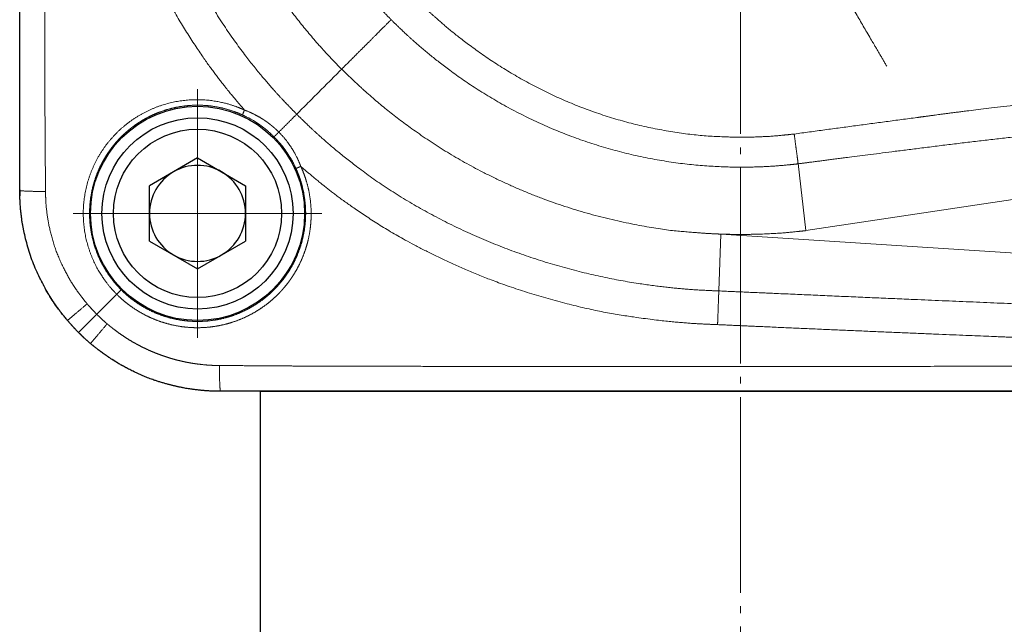
# Model space of a CAD drawing. Units: millimetres. Extents: x -103 to 269, y -17 to 325.
# Drawn here: x 172 to 224, y 78 to 109 of the extents above; entities that cross this region are included whole.
import ezdxf

# ---------------------------------------------------------------- set-up
doc = ezdxf.new("R2010")
doc.units = ezdxf.units.MM
doc.header["$LTSCALE"] = 5.08
doc.linetypes.add('破線の種類-10', pattern=[2.361111, 2.013889, -0.138889, 0.069444, -0.138889])
doc.layers.add('Dimension', color=7, linetype='Continuous')
doc.layers.add('Main', color=7, linetype='Continuous')

# ---------------------------------------------------------------- blocks, each defined once
blk = doc.blocks.new('グループ-38-1')
at = {"color": 7, "linetype": 'Continuous', "lineweight": 25}
for p, q in [((80.487, -43.661), (77.977, -45.111)), ((80.487, -43.661), (82.997, -45.111)), ((77.977, -48.009), (77.977, -45.111)), ((82.997, -45.111), (82.997, -48.009)), ((77.977, -48.009), (80.487, -49.458)), ((80.487, -49.458), (82.997, -48.009))]:
    blk.add_line(p, q, dxfattribs=at)
for radius in [5, 4.4]:
    blk.add_circle((80.487, -46.56), radius, dxfattribs=at)
for start, end in [(60, 120), (120, 180), (0, 60), (180, 240), (300, 0), (240, 300)]:
    blk.add_arc((80.487, -46.56), 2.51, start, end, dxfattribs=at)
blk = doc.blocks.new('グループ-39-1')
at = {"color": 7, "linetype": 'Continuous', "lineweight": 13}
for p, q in [((71.187, 8.84), (71.187, -45.36)), ((112.31, -47.46), (111.9, -43.952)), ((125.967, -45.401), (112.31, -47.46)), ((107.857, -47.642), (107.753, -50.613)), ((107.857, -47.642), (126.305, -48.831)), ((76.259, -50.787), (75.215, -51.832)), ((76.259, -50.787), (76.493, -50.554)), ((74.262, -52.784), (75.215, -51.832)), ((135.887, -55.86), (81.687, -55.86))]:
    blk.add_line(p, q, dxfattribs=at)
for points, degree in [([(72.533, -45.416), (72.529, -44.726), (72.517, -42.655), (72.495, -39.893), (72.494, -37.13), (72.49, -33.677), (72.486, -28.843), (72.481, -19.174), (72.493, -6.743), (72.498, -1.218)], 2), ([(83.094, -15.146), (83.053, -15.509), (82.953, -16.6), (82.896, -18.425), (83.037, -20.978), (83.533, -23.861), (84.356, -26.668), (85.493, -29.362), (86.929, -31.911), (88.421, -33.987), (89.6, -35.382), (90.357, -36.173), (90.612, -36.434)], 2), ([(74.672, -19.357), (74.685, -19.728), (74.74, -20.842), (74.909, -22.693), (75.413, -26.002), (76.617, -30.304), (78.059, -33.73), (79.437, -36.364), (80.858, -38.544), (81.981, -40.025), (82.701, -40.876), (82.944, -41.158)], 2), ([(76.433, -19.293), (76.447, -19.676), (76.507, -20.823), (76.695, -22.729), (77.133, -25.375), (77.901, -28.344), (78.934, -31.231), (80.225, -34.01), (81.77, -36.657), (83.361, -38.818), (84.609, -40.271), (85.405, -41.1), (85.673, -41.374)], 2), ([(88.027, -39.019), (86.966, -37.958), (85.07, -35.631), (83.239, -32.85), (81.622, -29.572), (80.422, -26.12), (79.657, -22.545), (79.465, -20.341), (79.418, -19.573), (79.405, -19.189)], 2), ([(116.54, -38.862), (115.784, -37.576), (114.278, -35.007), (113.529, -33.724)], 2), ([(91.797, -35.25), (92.04, -35.49), (92.784, -36.198), (94.086, -37.309), (96.024, -38.72), (98.394, -40.094), (100.907, -41.186), (103.53, -41.979), (106.229, -42.46), (108.624, -42.597), (110.335, -42.546), (111.357, -42.448), (111.697, -42.41)], 2), ([(111.915, -43.967), (111.552, -44.008), (110.461, -44.108), (108.636, -44.165), (106.083, -44.024), (103.2, -43.528), (100.393, -42.705), (97.699, -41.568), (95.15, -40.132), (93.074, -38.64), (91.679, -37.461), (90.888, -36.704), (90.627, -36.449)], 2), ([(85.673, -41.374), (88.027, -39.019)], 1), ([(88.027, -39.019), (89.088, -40.08), (91.415, -41.977), (94.197, -43.807), (97.475, -45.424), (100.927, -46.624), (104.501, -47.389), (106.705, -47.581), (107.473, -47.628), (107.857, -47.642)], 2), ([(118.121, -41.548), (118.452, -41.504), (119.442, -41.367), (121.096, -41.157), (124.073, -40.802), (128.708, -40.306), (133.342, -39.89), (136.651, -39.656), (138.635, -39.549), (139.296, -39.525)], 2), ([(82.944, -41.158), (82.825, -41.105), (82.465, -40.957), (81.845, -40.766), (80.949, -40.614), (79.911, -40.619), (78.889, -40.803), (77.915, -41.162), (77.018, -41.684), (76.224, -42.352), (75.559, -43.15), (75.041, -44.051), (74.688, -45.03), (74.509, -46.056), (74.511, -47.098), (74.693, -48.124), (75.052, -49.104), (75.508, -49.892), (75.903, -50.409), (76.169, -50.694), (76.259, -50.787)], 2), ([(82.841, -41.415), (82.832, -41.411), (82.814, -41.403), (82.714, -41.358), (82.529, -41.282), (82.27, -41.187), (81.933, -41.087), (81.589, -41.008), (81.242, -40.95), (80.923, -40.918), (80.632, -40.903), (80.487, -40.903)], 2), ([(82.841, -41.415), (82.839, -41.413), (82.861, -41.348), (82.921, -41.208), (82.944, -41.158)], 2), ([(84.738, -42.309), (85.673, -41.374)], 1), ([(107.753, -50.613), (107.371, -50.599), (106.223, -50.54), (104.317, -50.352), (101.671, -49.913), (98.703, -49.145), (95.815, -48.112), (93.036, -46.821), (90.389, -45.276), (88.229, -43.685), (86.775, -42.438), (85.946, -41.642), (85.673, -41.374)], 2), ([(111.697, -42.41), (114.908, -41.973), (118.121, -41.548)], 2), ([(111.915, -43.967), (112.942, -43.833), (116.023, -43.436), (121.16, -42.788), (126.304, -42.218), (128.361, -42.002)], 2), ([(85.888, -44.103), (85.876, -44.072), (85.84, -43.978), (85.775, -43.823), (85.647, -43.549), (85.415, -43.14), (85.103, -42.703), (84.831, -42.405), (84.738, -42.309)], 2), ([(85.888, -44.103), (85.838, -44.126), (85.699, -44.185), (85.633, -44.207), (85.632, -44.205)], 2), ([(107.69, -52.375), (107.318, -52.362), (106.204, -52.307), (104.353, -52.138), (101.044, -51.634), (96.742, -50.43), (93.316, -48.988), (90.683, -47.61), (88.503, -46.189), (87.022, -45.065), (86.17, -44.345), (85.888, -44.103)], 2), ([(72.533, -45.416), (72.396, -45.416), (72.004, -45.411), (71.569, -45.398), (71.271, -45.38), (71.187, -45.365), (71.187, -45.36)], 2), ([(71.187, -45.36), (71.189, -45.591), (71.217, -46.283), (71.37, -47.429), (71.792, -48.993), (72.483, -50.46), (73.108, -51.432), (73.535, -51.978), (73.683, -52.156)], 2), ([(74.713, -51.288), (74.585, -51.135), (74.215, -50.663), (73.673, -49.823), (73.072, -48.556), (72.701, -47.205), (72.563, -46.215), (72.538, -45.616), (72.533, -45.416)], 2), ([(107.857, -47.642), (108.821, -47.675), (110.747, -47.617), (111.858, -47.51), (112.159, -47.478), (112.31, -47.46)], 2), ([(76.493, -50.554), (76.592, -50.653), (76.8, -50.841), (77.044, -51.041), (77.328, -51.246), (77.624, -51.432), (77.931, -51.6), (78.248, -51.748), (78.573, -51.877), (78.906, -51.986), (79.246, -52.074), (79.591, -52.14), (79.94, -52.185), (80.208, -52.203), (80.394, -52.209), (80.487, -52.209)], 2), ([(107.753, -50.613), (107.751, -50.694), (107.741, -50.971), (107.725, -51.408), (107.708, -51.886), (107.694, -52.254), (107.69, -52.375)], 2), ([(74.713, -51.288), (74.609, -51.377), (74.309, -51.631), (73.977, -51.911), (73.749, -52.103), (73.683, -52.156), (73.683, -52.156)], 2), ([(75.215, -51.832), (75.15, -51.766), (74.957, -51.567), (74.774, -51.358), (74.713, -51.288)], 2), ([(73.683, -52.156), (73.821, -52.319), (74.111, -52.633), (74.262, -52.784)], 2), ([(75.758, -52.333), (75.67, -52.438), (75.416, -52.737), (75.135, -53.069), (74.944, -53.298), (74.89, -53.363), (74.89, -53.363)], 2), ([(75.758, -52.333), (75.837, -52.4), (75.996, -52.529), (76.188, -52.678), (76.415, -52.843), (76.647, -53.002), (76.884, -53.153), (77.125, -53.297), (77.371, -53.433), (77.62, -53.561), (77.874, -53.682), (78.131, -53.795), (78.391, -53.901), (78.655, -53.998), (78.921, -54.087), (79.19, -54.167), (79.461, -54.24), (79.734, -54.304), (80.009, -54.36), (80.285, -54.407), (80.563, -54.445), (80.887, -54.48), (81.258, -54.505), (81.491, -54.511), (81.584, -54.513), (81.63, -54.513)], 2), ([(124.972, -53.109), (123.892, -53.068), (120.651, -52.934), (115.25, -52.71), (109.85, -52.473), (107.69, -52.375)], 2), ([(74.89, -53.363), (75.068, -53.511), (75.614, -53.938), (76.587, -54.564), (78.053, -55.254), (79.618, -55.677), (80.763, -55.83), (81.456, -55.858), (81.687, -55.86)], 2), ([(81.63, -54.513), (82.32, -54.517), (84.391, -54.529), (87.153, -54.551), (89.916, -54.553), (93.369, -54.556), (98.203, -54.561), (107.872, -54.565), (120.303, -54.554), (125.828, -54.548)], 2), ([(81.63, -54.513), (81.631, -54.65), (81.635, -55.043), (81.649, -55.477), (81.666, -55.775), (81.682, -55.86), (81.687, -55.86)], 2)]:
    blk.add_open_spline(points, degree=degree, dxfattribs=at)
for points, knots in [([(90.612, -36.434), (90.486, -36.56), (90.193, -36.853), (89.578, -37.468), (88.842, -38.205), (88.234, -38.812), (88.027, -39.019)], [0, 0, 0, 0.158716, 0.369037, 0.579358, 0.789679, 1, 1, 1]), ([(80.487, -40.903), (80.456, -40.903), (80.395, -40.904), (80.188, -40.909), (79.838, -40.938), (79.49, -40.99), (79.146, -41.063), (78.807, -41.157), (78.475, -41.272), (78.151, -41.407), (77.837, -41.562), (77.608, -41.693), (77.384, -41.83), (77.097, -42.032), (76.824, -42.251), (76.629, -42.427), (76.439, -42.61), (76.202, -42.869), (76.016, -43.099), (75.873, -43.294), (75.737, -43.494), (75.611, -43.7), (75.493, -43.912), (75.384, -44.128), (75.285, -44.349), (75.195, -44.574), (75.098, -44.852), (75.003, -45.187), (74.929, -45.528), (74.876, -45.873), (74.845, -46.22), (74.835, -46.569), (74.846, -46.917), (74.879, -47.265), (74.933, -47.609), (75.009, -47.95), (75.105, -48.285), (75.222, -48.614), (75.359, -48.935), (75.515, -49.247), (75.691, -49.549), (75.885, -49.839), (76.106, -50.13), (76.358, -50.419), (76.493, -50.554)], [0, 0, 0, 0.021739, 0.043478, 0.065217, 0.086957, 0.108696, 0.130435, 0.152174, 0.173913, 0.195652, 0.217391, 0.23913, 0.282609, 0.326087, 0.369565, 0.391304, 0.413043, 0.434783, 0.456522, 0.478261, 0.5, 0.521739, 0.543478, 0.565217, 0.586957, 0.608696, 0.630435, 0.652174, 0.673913, 0.695652, 0.717391, 0.73913, 0.76087, 0.782609, 0.804348, 0.826087, 0.847826, 0.869565, 0.891304, 0.913043, 0.934783, 0.956522, 0.978261, 1, 1, 1]), ([(82.944, -41.158), (82.953, -41.162), (82.973, -41.169), (82.988, -41.175), (82.998, -41.179), (83.033, -41.192), (83.274, -41.29), (83.703, -41.509), (83.997, -41.698), (84.101, -41.77), (84.183, -41.83), (84.295, -41.915), (84.38, -41.984), (84.47, -42.059), (84.556, -42.136), (84.624, -42.198), (84.7, -42.271), (84.738, -42.309)], [0, 0, 0, 0.03125, 0.0625, 0.09375, 0.125, 0.15625, 0.375, 0.625, 0.71875, 0.75, 0.78125, 0.8125, 0.84375, 0.90625, 0.9375, 0.96875, 1, 1, 1]), ([(84.488, -42.559), (84.452, -42.523), (84.38, -42.453), (84.316, -42.394), (84.261, -42.345), (83.953, -42.072), (83.332, -41.655), (82.974, -41.478), (82.921, -41.452), (82.889, -41.437), (82.876, -41.431), (82.85, -41.419), (82.841, -41.415)], [0, 0, 0, 0.083333, 0.166667, 0.25, 0.333333, 0.416667, 0.5, 0.583333, 0.666667, 0.75, 0.916667, 1, 1, 1]), ([(84.738, -42.309), (84.63, -42.416), (84.488, -42.558), (84.488, -42.559)], [0, 0, 0, 0.759144, 1, 1, 1]), ([(85.632, -44.205), (85.628, -44.196), (85.616, -44.17), (85.609, -44.157), (85.595, -44.126), (85.569, -44.072), (85.392, -43.715), (84.974, -43.093), (84.702, -42.785), (84.652, -42.731), (84.593, -42.667), (84.523, -42.594), (84.488, -42.559)], [0, 0, 0, 0.083333, 0.25, 0.333333, 0.416667, 0.5, 0.583333, 0.666667, 0.75, 0.833333, 0.916667, 1, 1, 1]), ([(111.9, -43.952), (111.893, -43.895), (111.867, -43.682), (111.819, -43.314), (111.763, -42.902), (111.713, -42.53), (111.697, -42.41)], [0, 0, 0, 0.21157, 0.42314, 0.634711, 0.826997, 1, 1, 1]), ([(85.888, -44.103), (85.893, -44.112), (85.901, -44.131), (85.971, -44.285), (86.085, -44.582), (86.191, -44.906), (86.284, -45.259), (86.354, -45.618), (86.402, -45.979), (86.441, -46.524), (86.413, -47.072), (86.372, -47.437), (86.309, -47.798), (86.223, -48.155), (86.116, -48.506), (85.987, -48.849), (85.838, -49.184), (85.668, -49.509), (85.506, -49.776), (85.363, -49.992), (85.21, -50.201), (85.049, -50.403), (84.879, -50.598), (84.7, -50.785), (84.514, -50.965), (84.319, -51.136), (84.075, -51.333), (83.773, -51.547), (83.458, -51.742), (83.132, -51.917), (82.795, -52.072), (82.449, -52.205), (82.096, -52.316), (81.736, -52.406), (81.372, -52.472), (81.004, -52.516), (80.635, -52.537), (80.265, -52.535), (79.895, -52.51), (79.528, -52.463), (79.164, -52.392), (78.805, -52.299), (78.453, -52.184), (78.11, -52.049), (77.776, -51.892), (77.453, -51.714), (77.14, -51.517), (76.841, -51.302), (76.583, -51.091), (76.364, -50.892), (76.259, -50.787)], [0, 0, 0, 0.02, 0.04, 0.06, 0.08, 0.1, 0.12, 0.14, 0.16, 0.2, 0.22, 0.24, 0.26, 0.28, 0.3, 0.32, 0.34, 0.36, 0.38, 0.4, 0.42, 0.44, 0.46, 0.48, 0.5, 0.52, 0.54, 0.56, 0.58, 0.6, 0.62, 0.64, 0.66, 0.68, 0.7, 0.72, 0.74, 0.76, 0.78, 0.8, 0.82, 0.84, 0.86, 0.88, 0.9, 0.92, 0.94, 0.96, 0.98, 1, 1, 1]), ([(80.487, -52.209), (80.569, -52.209), (80.734, -52.204), (80.992, -52.189), (81.34, -52.147), (81.686, -52.084), (82.027, -51.999), (82.363, -51.893), (82.69, -51.766), (83.01, -51.619), (83.319, -51.453), (83.618, -51.268), (83.904, -51.065), (84.137, -50.877), (84.321, -50.714), (84.498, -50.544), (84.668, -50.366), (84.829, -50.181), (84.983, -49.989), (85.128, -49.791), (85.264, -49.586), (85.417, -49.332), (85.579, -49.024), (85.721, -48.706), (85.843, -48.381), (85.945, -48.048), (86.027, -47.71), (86.087, -47.367), (86.127, -47.021), (86.154, -46.501), (86.117, -45.984), (86.072, -45.641), (86.005, -45.302), (85.918, -44.967), (85.818, -44.659), (85.71, -44.378), (85.644, -44.232), (85.636, -44.214), (85.632, -44.205)], [0, 0, 0, 0.026316, 0.052632, 0.078947, 0.105263, 0.131579, 0.157895, 0.184211, 0.210526, 0.236842, 0.263158, 0.289474, 0.315789, 0.342105, 0.368421, 0.394737, 0.421053, 0.447368, 0.473684, 0.5, 0.526316, 0.552632, 0.578947, 0.605263, 0.631579, 0.657895, 0.684211, 0.710526, 0.736842, 0.789474, 0.815789, 0.842105, 0.868421, 0.894737, 0.921053, 0.947368, 0.973684, 1, 1, 1]), ([(128.84, -51.493), (128.181, -51.473), (126.203, -51.409), (122.25, -51.242), (116.978, -51.019), (110.389, -50.73), (107.753, -50.613)], [0, 0, 0, 0.142858, 0.285717, 0.485717, 0.742858, 1, 1, 1]), ([(75.215, -51.832), (75.28, -51.897), (75.479, -52.089), (75.688, -52.273), (75.758, -52.333)], [0, 0, 0, 0.25, 0.75, 1, 1, 1]), ([(74.262, -52.784), (74.464, -52.986), (74.782, -53.271), (74.89, -53.363)], [0, 0, 0, 0.666687, 1, 1, 1])]:
    blk.add_open_spline(points, degree=2, knots=knots, dxfattribs=at)
blk = doc.blocks.new('グループ-40-1')
at = {"color": 7, "linetype": 'Continuous', "lineweight": 25}
blk.add_circle((80.487, -46.56), 5.6, dxfattribs=at)
blk.add_rational_spline([(141.587, 4.04), (141.584, 4.298), (141.549, 5.07), (141.359, 6.346), (140.835, 8.077), (139.982, 9.673), (139.29, 10.606), (138.87, 11.094), (138.602, 11.373), (138.511, 11.465), (138.419, 11.555), (138.141, 11.823), (137.652, 12.244), (136.72, 12.935), (135.124, 13.788), (133.393, 14.313), (132.117, 14.503), (131.344, 14.538), (131.087, 14.54), (109.387, 14.54), (87.687, 14.54), (86.887, 14.54), (86.887, 13.74), (86.887, 13.69), (86.887, 13.64), (86.887, 13.309), (86.652, 13.075), (86.418, 12.84), (86.087, 12.84), (80.387, 12.84), (74.687, 12.84), (71.187, 12.84), (71.187, 9.34), (71.187, -18.01), (71.187, -45.36), (71.189, -45.591), (71.217, -46.283), (71.37, -47.429), (71.792, -48.993), (72.483, -50.46), (73.108, -51.432), (73.535, -51.978), (73.683, -52.156), (73.821, -52.319), (74.111, -52.633), (74.262, -52.784), (74.564, -53.087), (74.89, -53.363), (75.068, -53.511), (75.614, -53.938), (76.587, -54.564), (78.053, -55.254), (79.618, -55.677), (80.763, -55.83), (81.456, -55.858), (81.687, -55.86), (109.037, -55.86), (136.387, -55.86), (139.887, -55.86), (139.887, -52.36), (139.887, -46.66), (139.887, -40.96), (140.221, -40.494), (140.687, -40.16), (140.737, -40.16), (140.787, -40.16), (141.587, -40.16), (141.587, -39.36), (141.587, -17.66), (141.587, 4.04)], [1, 1, 1, 1, 1, 1, 1, 1, 1, 1, 1, 1, 1, 1, 1, 1, 1, 1, 1, 1, 1, 0.707106781243, 1, 1, 1, 0.923879532508, 1, 0.923879532508, 1, 1, 1, 0.707106781191, 1, 1, 1, 1, 1, 1, 1, 1, 1, 1, 1, 1, 1, 1, 0.999172034798, 1, 1, 1, 1, 1, 1, 1, 1, 1, 1, 1, 0.707106781187, 1, 1, 1, 0.986852345095, 1, 1, 1, 0.7071067814, 1, 1, 1], degree=2, knots=[0, 0, 0, 0.00206, 0.00412, 0.00618, 0.00824, 0.0103, 0.01236, 0.014419, 0.016479, 0.016479, 0.018539, 0.020599, 0.022659, 0.024719, 0.026779, 0.028839, 0.030899, 0.032959, 0.032959, 0.206464, 0.206464, 0.210987, 0.210987, 0.211387, 0.211387, 0.213835, 0.213835, 0.216282, 0.216282, 0.261858, 0.261858, 0.281646, 0.281646, 0.500327, 0.500327, 0.502173, 0.504019, 0.505866, 0.507712, 0.509559, 0.511405, 0.513252, 0.513252, 0.514959, 0.516667, 0.516667, 0.52008, 0.52008, 0.521927, 0.523773, 0.52562, 0.527466, 0.529313, 0.531159, 0.533006, 0.533006, 0.751686, 0.751686, 0.771474, 0.771474, 0.817049, 0.817049, 0.821572, 0.821572, 0.821972, 0.821972, 0.826495, 0.826495, 1, 1, 1], dxfattribs=at)
at = {"color": 7}
for name in ['グループ-39-1', 'グループ-38-1']:
    blk.add_blockref(name, (0, 0), dxfattribs=at)
blk = doc.blocks.new('グループ-60-1')
at = {"color": 7, "linetype": 'Continuous', "lineweight": 25}
for p, q in [((96.287, -71.617), (96.287, -80.102)), ((121.287, -71.617), (121.287, -80.102))]:
    blk.add_line(p, q, dxfattribs=at)
at = {"color": 7, "linetype": 'Continuous', "lineweight": 25, "flags": 128}
blk.add_lwpolyline([(83.787, -55.86), (133.787, -55.86), (133.787, -95.86), (83.787, -95.86)], close=True, dxfattribs=at)
at = {"color": 7, "linetype": 'Continuous', "lineweight": 25}
for centre in [(94.787, -75.86), (122.787, -75.86)]:
    blk.add_circle(centre, 4.5, dxfattribs=at)
blk = doc.blocks.new('グループ-72-1')
at = {"color": 7, "linetype": 'Continuous', "lineweight": 5}
for p, q in [((80.487, -53.06), (80.487, -40.06)), ((73.987, -46.56), (86.987, -46.56))]:
    blk.add_line(p, q, dxfattribs=at)

msp = doc.modelspace()

# ---------------------------------------------------------------- linework, layer by layer
at = {"layer": 'Dimension', "color": 7, "linetype": '破線の種類-10', "lineweight": 9}
msp.add_line((210, 7.5), (210, 182.5), dxfattribs=at)

# ---------------------------------------------------------------- block references
at = {"layer": 'Dimension', "color": 7}
msp.add_blockref('グループ-72-1', (101.1132, 145.8597), dxfattribs=at)
at = {"layer": 'Main', "color": 7}
for name in ['グループ-40-1', 'グループ-60-1']:
    msp.add_blockref(name, (101.1132, 145.8597), dxfattribs=at)

doc.saveas('drawing.dxf')
